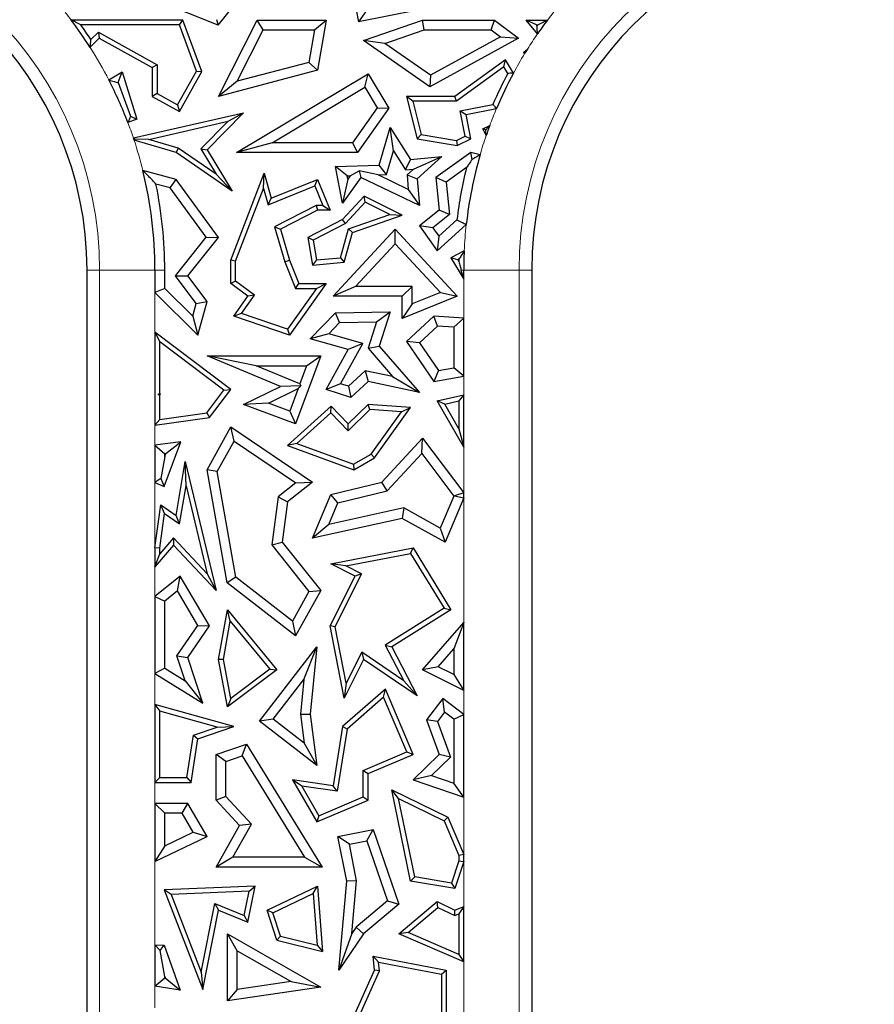
# Model space of a CAD drawing. Units: millimetres. Extents: x 0 to 420, y 0 to 297.
# Drawn here: x 108 to 113, y 106 to 112 of the extents above; entities that cross this region are included whole.
import ezdxf

# ---------------------------------------------------------------- set-up
doc = ezdxf.new("R2010")
doc.units = ezdxf.units.MM

msp = doc.modelspace()

# ---------------------------------------------------------------- linework, layer by layer
at = {"color": 7, "linetype": 'Continuous', "lineweight": 25}
for p, q in [((109.5867, 112.6296), (109.6576, 112.2507)), ((108.816, 112.2309), (108.4531, 112.3758)), ((108.816, 112.2309), (108.9233, 112.3655)), ((110.1836, 112.3551), (109.6576, 112.2507)), ((109.7045, 112.32), (109.6576, 112.2507)), ((108.6039, 112.2621), (107.9346, 112.2621)), ((108.5834, 112.2327), (107.9927, 112.2327)), ((108.5834, 112.2327), (108.6039, 112.2621)), ((108.6857, 111.9558), (108.5834, 112.2327)), ((108.718, 111.9533), (108.6039, 112.2621)), ((108.8066, 112.2663), (108.816, 112.2309)), ((108.8177, 111.8042), (109.0498, 112.2621)), ((109.0859, 112.2033), (109.0498, 112.2621)), ((109.0498, 112.2621), (109.4628, 112.2621)), ((109.3931, 112.2033), (109.4628, 112.2621)), ((109.4628, 112.2621), (109.4114, 111.9612)), ((109.6879, 112.1394), (110.0419, 112.2621)), ((110.0518, 112.2033), (110.0419, 112.2621)), ((110.0419, 112.2621), (110.4732, 112.2621)), ((110.4536, 112.2033), (110.4732, 112.2621)), ((110.4732, 112.2621), (110.6176, 112.1538)), ((110.7244, 112.2327), (110.6628, 112.2621)), ((110.7304, 112.1785), (110.6628, 112.2621)), ((110.6628, 112.2621), (110.7908, 112.2621)), ((110.7288, 112.2273), (110.7244, 112.2327)), ((110.7244, 112.2327), (110.7327, 112.2327)), ((108.0481, 112.0984), (108.1027, 112.1538)), ((108.0529, 112.1451), (108.0975, 112.1903)), ((108.0975, 112.1903), (108.1027, 112.1538)), ((108.0975, 112.1903), (108.4496, 111.9939)), ((108.1027, 112.1538), (108.4202, 111.9767)), ((108.9294, 111.8945), (109.0859, 112.2033)), ((109.0859, 112.2033), (109.3931, 112.2033)), ((109.3931, 112.2033), (109.3598, 112.0084)), ((109.8161, 112.1216), (110.0518, 112.2033)), ((110.0518, 112.2033), (110.4536, 112.2033)), ((110.6176, 112.1538), (110.0854, 111.8624)), ((110.5093, 112.1615), (110.0891, 111.9314)), ((110.4536, 112.2033), (110.5093, 112.1615)), ((110.5093, 112.1615), (110.6176, 112.1538)), ((109.8161, 112.1216), (109.6879, 112.1394)), ((110.0854, 111.8624), (109.6879, 112.1394)), ((110.0891, 111.9314), (109.8161, 112.1216)), ((110.6482, 112.0695), (110.6708, 112.0882)), ((110.6534, 112.0683), (110.6482, 112.0695)), ((110.6529, 112.0592), (110.6482, 112.0695)), ((108.4496, 111.9939), (108.4202, 111.9767)), ((108.4202, 111.9767), (108.4202, 111.8042)), ((108.4496, 111.9939), (108.4496, 111.8214)), ((109.3598, 112.0084), (108.9294, 111.8945)), ((109.3598, 112.0084), (109.4114, 111.9612)), ((110.5381, 112.0236), (110.2355, 111.8042)), ((110.5293, 111.9809), (110.245, 111.7748)), ((110.5293, 111.9809), (110.5381, 112.0236)), ((110.5525, 111.9422), (110.5293, 111.9809)), ((110.5862, 111.943), (110.5381, 112.0236)), ((108.1605, 111.9025), (108.2403, 111.9507)), ((108.2158, 111.8866), (108.2403, 111.9507)), ((108.2403, 111.9507), (108.3271, 111.6675)), ((108.5725, 111.7529), (108.6857, 111.9558)), ((108.5839, 111.7129), (108.718, 111.9533)), ((108.6857, 111.9558), (108.718, 111.9533)), ((109.4114, 111.9612), (108.8177, 111.8042)), ((108.9265, 111.4672), (109.7154, 111.9397)), ((109.6951, 111.8591), (109.7154, 111.9397)), ((109.7154, 111.9397), (109.8391, 111.7331)), ((110.0891, 111.9314), (110.0854, 111.8624)), ((108.2158, 111.8866), (108.291, 111.6854)), ((108.9294, 111.8945), (108.8177, 111.8042)), ((109.139, 111.526), (109.6951, 111.8591)), ((109.6951, 111.8591), (109.769, 111.7358)), ((108.4496, 111.8214), (108.4202, 111.8042)), ((108.4202, 111.8042), (108.5839, 111.7129)), ((108.4496, 111.8214), (108.5725, 111.7529)), ((109.9826, 111.7748), (109.9449, 111.8042)), ((109.9449, 111.8042), (110.0095, 111.5493)), ((110.2355, 111.8042), (109.9449, 111.8042)), ((110.245, 111.7748), (110.2355, 111.8042)), ((108.5725, 111.7529), (108.5839, 111.7129)), ((109.9826, 111.7748), (110.0333, 111.5751)), ((110.245, 111.7748), (109.9826, 111.7748)), ((110.2677, 111.7182), (110.4635, 111.7564)), ((108.291, 111.6854), (108.3271, 111.6675)), ((108.3074, 111.5547), (108.968, 111.7065)), ((108.968, 111.7065), (108.7489, 111.4846)), ((108.8761, 111.6552), (108.968, 111.7065)), ((109.769, 111.7358), (109.6206, 111.526)), ((109.8391, 111.7331), (109.651, 111.4672)), ((109.769, 111.7358), (109.8391, 111.7331)), ((110.2974, 111.5659), (110.2677, 111.7182)), ((110.2677, 111.7182), (110.3022, 111.695)), ((110.3022, 111.695), (110.4845, 111.7306)), ((110.3306, 111.5493), (110.3022, 111.695)), ((108.3271, 111.6675), (108.274, 111.6479)), ((108.3998, 111.5458), (108.8761, 111.6552)), ((108.8761, 111.6552), (108.7119, 111.489)), ((110.4031, 111.6101), (110.4446, 111.6301)), ((109.7805, 111.3926), (109.8472, 111.618)), ((109.867, 111.4778), (109.8472, 111.618)), ((109.8472, 111.618), (109.97, 111.4256)), ((110.0333, 111.5751), (110.0095, 111.5493)), ((110.0333, 111.5751), (110.2448, 111.5404)), ((110.2448, 111.5404), (110.2974, 111.5659)), ((110.2974, 111.5659), (110.3306, 111.5493)), ((110.4209, 111.6039), (110.4031, 111.6101)), ((110.4229, 111.5692), (110.4031, 111.6101)), ((108.5632, 111.4672), (108.312, 111.541)), ((108.3998, 111.5458), (108.319, 111.5482)), ((108.576, 111.4941), (108.3998, 111.5458)), ((109.139, 111.526), (108.9265, 111.4672)), ((109.6206, 111.526), (109.139, 111.526)), ((109.6206, 111.526), (109.651, 111.4672)), ((110.0095, 111.5493), (110.2492, 111.5099)), ((110.2448, 111.5404), (110.2492, 111.5099)), ((110.2492, 111.5099), (110.3306, 111.5493)), ((108.576, 111.4941), (108.5632, 111.4672)), ((108.899, 111.2357), (108.5632, 111.4672)), ((108.8034, 111.3373), (108.576, 111.4941)), ((108.7119, 111.489), (108.8034, 111.3373)), ((108.7119, 111.489), (108.7489, 111.4846)), ((108.7489, 111.4846), (108.899, 111.2357)), ((109.651, 111.4672), (108.9265, 111.4672)), ((109.8248, 111.3352), (109.867, 111.4778)), ((109.867, 111.4778), (109.9399, 111.3636)), ((109.97, 111.4256), (110.1572, 111.4443)), ((109.9868, 111.3682), (110.1572, 111.4443)), ((110.1572, 111.4443), (110.0095, 111.3093)), ((110.3306, 111.4672), (110.1214, 111.3179)), ((110.3385, 111.4255), (110.3306, 111.4672)), ((110.3863, 111.4533), (110.3306, 111.4672)), ((109.5188, 111.384), (109.7805, 111.3926)), ((109.5897, 111.3275), (109.5188, 111.384)), ((109.5619, 111.1628), (109.5188, 111.384)), ((109.8248, 111.3352), (109.7805, 111.3926)), ((109.9399, 111.3636), (109.97, 111.4256)), ((108.5632, 111.3065), (108.3639, 111.3606)), ((108.8034, 111.3373), (108.899, 111.2357)), ((108.891, 110.821), (109.0912, 111.3431)), ((109.0873, 111.251), (109.0912, 111.3431)), ((109.0912, 111.3431), (109.1346, 111.1934)), ((109.5897, 111.3275), (109.6074, 111.3281)), ((109.5934, 111.3084), (109.5897, 111.3275)), ((109.6074, 111.3281), (109.5934, 111.3084)), ((109.6074, 111.3281), (109.6621, 111.3575)), ((109.7751, 111.3336), (109.6621, 111.3575)), ((109.6621, 111.3575), (109.6723, 111.3179)), ((109.7751, 111.3336), (109.8248, 111.3352)), ((109.9555, 111.2466), (109.7751, 111.3336)), ((109.9399, 111.3636), (109.9868, 111.3682)), ((109.9868, 111.3682), (109.9487, 111.3334)), ((109.9487, 111.3334), (110.0095, 111.3093)), ((109.9487, 111.3334), (109.9555, 111.2466)), ((110.3049, 111.3767), (110.1833, 111.2899)), ((108.5279, 111.2552), (108.4428, 111.2783)), ((108.5279, 111.2552), (108.5632, 111.3065)), ((108.8177, 110.9571), (108.5632, 111.3065)), ((109.1155, 111.1538), (109.3953, 111.2682)), ((109.1346, 111.1934), (109.4114, 111.3065)), ((109.3953, 111.2682), (109.4114, 111.3065)), ((109.3953, 111.2682), (109.4433, 111.1507)), ((109.4114, 111.3065), (109.487, 111.1213)), ((109.6723, 111.3179), (109.5619, 111.1628)), ((109.5934, 111.3084), (109.5619, 111.1628)), ((110.0222, 111.1492), (109.6723, 111.3179)), ((110.0095, 111.3093), (110.0222, 111.1492)), ((110.1833, 111.2899), (110.1214, 111.3179)), ((110.1214, 111.3179), (110.141, 111.1213)), ((110.1833, 111.2899), (110.2027, 111.0952)), ((108.7437, 110.9588), (108.5279, 111.2552)), ((108.9204, 110.8156), (109.0873, 111.251)), ((109.0873, 111.251), (109.1155, 111.1538)), ((109.6914, 111.2062), (109.5619, 111.0663)), ((109.698, 111.17), (109.6914, 111.2062)), ((109.9199, 111.0912), (109.6914, 111.2062)), ((109.9555, 111.2466), (110.0222, 111.1492)), ((109.1155, 111.1538), (109.1346, 111.1934)), ((109.4043, 111.1507), (109.1537, 111.0223)), ((109.4043, 111.1507), (109.4114, 111.1213)), ((109.4433, 111.1507), (109.4043, 111.1507)), ((109.4433, 111.1507), (109.487, 111.1213)), ((109.698, 111.17), (109.5801, 111.0426)), ((109.8447, 111.0962), (109.698, 111.17)), ((109.4114, 111.1213), (109.1887, 111.0072)), ((109.487, 111.1213), (109.4114, 111.1213)), ((109.5979, 111.0104), (109.8447, 111.0962)), ((109.6219, 110.9876), (109.9199, 111.0912)), ((109.8447, 111.0962), (109.9199, 111.0912)), ((110.141, 111.1213), (110.0222, 111.0271)), ((110.2027, 111.0952), (110.1025, 111.0158)), ((110.2027, 111.0952), (110.141, 111.1213)), ((109.5619, 111.0663), (109.3532, 110.9571)), ((109.5801, 111.0426), (109.3857, 110.9409)), ((109.5801, 111.0426), (109.5619, 111.0663)), ((110.1294, 110.8769), (110.3036, 111.0361)), ((110.1387, 110.9651), (110.2477, 111.0647)), ((109.1537, 111.0223), (109.2149, 110.8114)), ((109.1537, 111.0223), (109.1887, 111.0072)), ((109.1887, 111.0072), (109.2427, 110.821)), ((109.5054, 110.6053), (109.8775, 111.0072)), ((109.5486, 110.8366), (109.5979, 111.0104)), ((109.5713, 110.8091), (109.6219, 110.9876)), ((109.5979, 111.0104), (109.6219, 110.9876)), ((109.8774, 110.9207), (109.8775, 111.0072)), ((109.8775, 111.0072), (110.2492, 110.6053)), ((110.1025, 111.0158), (110.0222, 111.0271)), ((110.0222, 111.0271), (110.1294, 110.8769)), ((110.1025, 111.0158), (110.1387, 110.9651)), ((108.559, 110.7287), (108.7437, 110.9588)), ((108.6335, 110.7275), (108.8177, 110.9571)), ((108.7437, 110.9588), (108.8177, 110.9571)), ((109.3857, 110.9409), (109.3532, 110.9571)), ((109.3532, 110.9571), (109.3806, 110.7927)), ((109.3857, 110.9409), (109.4051, 110.8243)), ((109.6399, 110.6641), (109.8774, 110.9207)), ((109.8774, 110.9207), (110.1482, 110.6279)), ((110.1387, 110.9651), (110.1294, 110.8769)), ((110.2912, 110.8771), (110.212, 110.8358)), ((108.9204, 110.8156), (108.891, 110.821)), ((108.891, 110.6818), (108.891, 110.821)), ((108.9204, 110.6966), (108.9204, 110.8156)), ((109.2149, 110.8114), (109.2427, 110.821)), ((109.2149, 110.8114), (109.2787, 110.6524)), ((109.2427, 110.821), (109.2986, 110.6818)), ((109.4051, 110.8243), (109.3806, 110.7927)), ((109.3806, 110.7927), (109.5713, 110.8091)), ((109.4051, 110.8243), (109.5486, 110.8366)), ((109.5486, 110.8366), (109.5713, 110.8091)), ((110.2533, 110.8242), (110.212, 110.8358)), ((110.212, 110.8358), (110.2885, 110.7082)), ((110.26, 110.8277), (110.2533, 110.8242)), ((110.2533, 110.8242), (110.2596, 110.8135)), ((108.0293, 100.3484), (108.0293, 110.7621)), ((108.4369, 110.7621), (108.4369, 110.627)), ((108.4956, 110.6515), (108.4956, 110.7621)), ((110.2885, 110.7082), (110.2736, 110.7621)), ((110.2885, 110.7082), (110.2885, 110.7621)), ((110.696, 110.7621), (110.696, 99.9873)), ((108.6846, 110.562), (108.559, 110.7287)), ((108.559, 110.7287), (108.6335, 110.7275)), ((108.7489, 110.5743), (108.6335, 110.7275)), ((108.9204, 110.6966), (108.891, 110.6818)), ((108.9938, 110.6053), (108.891, 110.6818)), ((109.0344, 110.6117), (108.9204, 110.6966)), ((109.4628, 110.6818), (109.2427, 110.3729)), ((109.2787, 110.6524), (109.2986, 110.6818)), ((109.2986, 110.6818), (109.4628, 110.6818)), ((109.4058, 110.6524), (109.4628, 110.6818)), ((108.4956, 110.6515), (108.4369, 110.627)), ((108.4369, 110.627), (108.6942, 110.3729)), ((108.4956, 110.6515), (108.6639, 110.4854)), ((109.4058, 110.6524), (109.2314, 110.4077)), ((109.2787, 110.6524), (109.4058, 110.6524)), ((109.6399, 110.6641), (109.5054, 110.6053)), ((109.9787, 110.6641), (109.6399, 110.6641)), ((109.9787, 110.6641), (109.9199, 110.6053)), ((109.9787, 110.5594), (109.9787, 110.6641)), ((110.1482, 110.6279), (109.9787, 110.5594)), ((110.1482, 110.6279), (110.2492, 110.6053)), ((108.6639, 110.4854), (108.6846, 110.562)), ((108.6846, 110.562), (108.7489, 110.5743)), ((108.6942, 110.3729), (108.7489, 110.5743)), ((108.9088, 110.486), (108.9938, 110.6053)), ((108.9556, 110.5012), (109.0344, 110.6117)), ((109.0344, 110.6117), (108.9938, 110.6053)), ((109.9199, 110.6053), (109.5054, 110.6053)), ((109.9199, 110.4723), (109.9199, 110.6053)), ((110.2492, 110.6053), (109.9199, 110.4723)), ((109.9787, 110.5594), (109.9199, 110.4723)), ((108.9556, 110.5012), (108.9088, 110.486)), ((109.2314, 110.4077), (108.9556, 110.5012)), ((109.3682, 110.3496), (109.5188, 110.5054)), ((109.5188, 110.5054), (109.8469, 110.5129)), ((109.5443, 110.4472), (109.5188, 110.5054)), ((109.7656, 110.4523), (109.8469, 110.5129)), ((109.8469, 110.5129), (109.7805, 110.3068)), ((108.6639, 110.4854), (108.6942, 110.3729)), ((109.2427, 110.3729), (108.9088, 110.486)), ((109.4787, 110.3793), (109.5443, 110.4472)), ((109.5443, 110.4472), (109.7656, 110.4523)), ((109.7656, 110.4523), (109.7144, 110.2933)), ((110.1096, 110.486), (109.9449, 110.3337)), ((110.131, 110.4258), (110.1096, 110.486)), ((110.2885, 110.4747), (110.1096, 110.486)), ((110.2297, 110.4195), (110.2885, 110.4747)), ((110.2885, 110.127), (110.2885, 110.4747)), ((108.4369, 110.3909), (108.4662, 110.3318)), ((108.8913, 110.0469), (108.4369, 110.3909)), ((108.4369, 110.3909), (108.4369, 109.8315)), ((109.2314, 110.4077), (109.2427, 110.3729)), ((109.4787, 110.3793), (109.3682, 110.3496)), ((109.6827, 110.3214), (109.4787, 110.3793)), ((110.131, 110.4258), (110.0222, 110.3251)), ((110.2297, 110.4195), (110.131, 110.4258)), ((110.2297, 110.4195), (110.2297, 110.1762)), ((108.8503, 110.0412), (108.4662, 110.3318)), ((108.4662, 110.0222), (108.4662, 110.3318)), ((109.5953, 110.2852), (109.3682, 110.3496)), ((109.549, 110.0809), (109.6827, 110.3214)), ((109.6827, 110.3214), (109.5953, 110.2852)), ((110.0222, 110.3251), (109.9449, 110.3337)), ((109.9449, 110.3337), (110.1096, 110.0949)), ((110.0222, 110.3251), (110.1365, 110.1594)), ((109.4628, 110.0469), (109.5953, 110.2852)), ((109.7144, 110.2933), (109.7805, 110.3068)), ((109.7144, 110.2933), (109.8621, 110.1235)), ((109.7805, 110.3068), (110.0222, 110.0289)), ((109.044, 110.1883), (108.7489, 110.2471)), ((108.7489, 110.2471), (109.4309, 110.2471)), ((109.1887, 110.0647), (108.7489, 110.2471)), ((109.4309, 110.2471), (109.2802, 109.8406)), ((109.3464, 110.1883), (109.4309, 110.2471)), ((109.044, 110.1883), (109.3464, 110.1883)), ((109.3061, 110.0796), (109.044, 110.1883)), ((109.3464, 110.1883), (109.3061, 110.0796)), ((109.6979, 110.1587), (109.597, 110.0655)), ((109.8621, 110.1235), (109.6979, 110.1587)), ((109.6979, 110.1587), (109.7154, 110.0949)), ((110.1365, 110.1594), (110.1096, 110.0949)), ((110.1365, 110.1594), (110.2297, 110.1762)), ((110.2885, 110.127), (110.2297, 110.1762)), ((109.7154, 110.0949), (109.6117, 109.999)), ((110.0222, 110.0289), (109.7154, 110.0949)), ((109.8621, 110.1235), (110.0222, 110.0289)), ((110.1096, 110.0949), (110.2885, 110.127)), ((108.7482, 109.9052), (108.8503, 110.0412)), ((108.7644, 109.8778), (108.8913, 110.0469)), ((108.8503, 110.0412), (108.8913, 110.0469)), ((108.968, 109.9564), (109.1887, 110.0647)), ((109.1168, 109.9639), (109.2958, 110.0517)), ((109.3109, 110.0685), (109.1887, 110.0647)), ((109.2958, 110.0517), (109.2455, 109.9162)), ((109.2958, 110.0517), (109.3109, 110.0685)), ((109.3061, 110.0796), (109.3109, 110.0685)), ((109.549, 110.0809), (109.4628, 110.0469)), ((109.6117, 109.999), (109.4628, 110.0469)), ((109.597, 110.0655), (109.549, 110.0809)), ((109.597, 110.0655), (109.6117, 109.999)), ((108.4662, 110.0222), (108.453, 110.0156)), ((108.4688, 110.0203), (108.453, 110.0156)), ((108.453, 110.0156), (108.4662, 110.0133)), ((108.4662, 110.0222), (108.4688, 110.0203)), ((108.4688, 110.0203), (108.4662, 110.0133)), ((108.4662, 109.8653), (108.4662, 110.0133)), ((110.1294, 109.9787), (110.2885, 110.0138)), ((110.1747, 109.9586), (110.1294, 109.9787)), ((110.2885, 109.7005), (110.1294, 109.9787)), ((110.1747, 109.9586), (110.2591, 109.9772)), ((110.2885, 110.0138), (110.2591, 109.9772)), ((110.2591, 109.9772), (110.2591, 109.8111)), ((110.2885, 109.7005), (110.2885, 110.0138)), ((109.1168, 109.9639), (108.968, 109.9564)), ((109.2802, 109.8406), (108.968, 109.9564)), ((109.2455, 109.9162), (109.1168, 109.9639)), ((109.4927, 109.947), (109.231, 109.7106)), ((109.2455, 109.9162), (109.2802, 109.8406)), ((109.4913, 109.9061), (109.2869, 109.7214)), ((109.4913, 109.9061), (109.4927, 109.947)), ((109.5945, 109.7991), (109.4913, 109.9061)), ((109.5953, 109.8406), (109.4927, 109.947)), ((109.7263, 109.9261), (109.5945, 109.7991)), ((109.7154, 109.9564), (109.5953, 109.8406)), ((109.7263, 109.9261), (109.7154, 109.9564)), ((109.97, 109.9376), (109.7154, 109.9564)), ((109.9155, 109.9122), (109.7263, 109.9261)), ((109.7328, 109.6582), (109.9155, 109.9122)), ((109.7529, 109.6358), (109.97, 109.9376)), ((109.9155, 109.9122), (109.97, 109.9376)), ((110.2591, 109.8111), (110.1747, 109.9586)), ((108.4369, 109.8315), (108.7644, 109.8778)), ((108.4662, 109.8653), (108.4369, 109.8315)), ((108.4662, 109.8653), (108.7482, 109.9052)), ((108.7482, 109.9052), (108.7644, 109.8778)), ((108.7489, 109.5651), (108.8913, 109.8215)), ((108.9116, 109.7368), (108.8913, 109.8215)), ((108.8913, 109.8215), (109.3806, 109.4907)), ((109.5945, 109.7991), (109.5953, 109.8406)), ((110.2591, 109.8111), (110.2885, 109.7005)), ((108.591, 109.7315), (108.4369, 109.7128)), ((108.4917, 109.4634), (108.591, 109.7315)), ((108.5024, 109.6616), (108.591, 109.7315)), ((108.8104, 109.5548), (108.9116, 109.7368)), ((108.9116, 109.7368), (109.2814, 109.4868)), ((109.798, 109.4907), (110.0419, 109.754)), ((110.0372, 109.6625), (110.0419, 109.754)), ((110.0419, 109.754), (110.2885, 109.4259)), ((108.4369, 109.7128), (108.4369, 109.4892)), ((108.4369, 109.7128), (108.4956, 109.6608)), ((109.2869, 109.7214), (109.231, 109.7106)), ((109.231, 109.7106), (109.6293, 109.5651)), ((109.2869, 109.7214), (109.6265, 109.5974)), ((108.4956, 109.6433), (108.472, 109.5115)), ((108.4956, 109.6433), (108.5024, 109.6616)), ((108.5024, 109.6616), (108.4956, 109.6608)), ((108.4956, 109.6433), (108.4956, 109.6608)), ((108.5632, 109.291), (108.6187, 109.6139)), ((108.6235, 109.4679), (108.6187, 109.6139)), ((108.6187, 109.6139), (108.804, 108.8402)), ((109.6265, 109.5974), (109.7328, 109.6582)), ((109.6293, 109.5651), (109.7529, 109.6358)), ((109.7328, 109.6582), (109.7529, 109.6358)), ((109.8291, 109.4378), (110.0372, 109.6625)), ((110.0372, 109.6625), (110.2291, 109.4071)), ((108.8104, 109.5548), (108.7489, 109.5651)), ((108.8688, 108.8869), (108.7489, 109.5651)), ((108.9227, 108.9195), (108.8104, 109.5548)), ((109.6265, 109.5974), (109.6293, 109.5651)), ((108.472, 109.5115), (108.4369, 109.4892)), ((108.472, 109.5115), (108.4917, 109.4634)), ((108.4369, 109.4892), (108.4917, 109.4634)), ((108.5844, 109.2405), (108.6235, 109.4679)), ((108.6235, 109.4679), (108.7497, 108.9408)), ((109.2814, 109.4868), (109.1758, 109.4029)), ((109.3806, 109.4907), (109.231, 109.3717)), ((109.2814, 109.4868), (109.3806, 109.4907)), ((109.4905, 109.4154), (109.798, 109.4907)), ((109.5332, 109.3653), (109.8291, 109.4378)), ((109.8291, 109.4378), (109.798, 109.4907)), ((109.1758, 109.4029), (109.138, 109.114)), ((109.1758, 109.4029), (109.231, 109.3717)), ((109.3806, 109.1543), (109.4905, 109.4154)), ((109.5332, 109.3653), (109.4905, 109.4154)), ((110.2291, 109.4071), (110.1479, 109.2142)), ((110.2885, 109.3966), (110.1767, 109.1311)), ((110.2291, 109.4071), (110.2338, 109.4077)), ((110.2885, 109.4259), (110.2338, 109.4077)), ((110.2338, 109.4077), (110.2885, 109.3966)), ((110.2885, 109.3966), (110.2885, 109.4259)), ((108.4369, 109.0972), (108.4723, 109.3541)), ((108.4949, 109.3026), (108.4723, 109.3541)), ((108.4723, 109.3541), (108.5632, 109.291)), ((109.231, 109.3717), (109.1995, 109.1311)), ((109.4788, 109.2362), (109.5332, 109.3653)), ((109.929, 109.3354), (109.4788, 109.2362)), ((109.929, 109.3354), (109.9199, 109.2732)), ((110.1479, 109.2142), (109.929, 109.3354)), ((108.4662, 109.0952), (108.4949, 109.3026)), ((108.4949, 109.3026), (108.5844, 109.2405)), ((108.5844, 109.2405), (108.5632, 109.291)), ((109.9199, 109.2732), (109.3806, 109.1543)), ((110.1767, 109.1311), (109.9199, 109.2732)), ((109.4788, 109.2362), (109.3806, 109.1543)), ((110.1479, 109.2142), (110.1767, 109.1311)), ((108.5471, 109.1559), (108.4662, 109.0612)), ((108.5471, 109.1559), (108.5482, 109.1119)), ((108.7497, 108.9408), (108.5471, 109.1559)), ((108.5482, 109.1119), (108.4369, 108.9815)), ((108.4662, 109.0952), (108.4369, 109.0972)), ((108.4369, 109.0972), (108.4369, 108.9815)), ((108.4662, 109.0612), (108.4662, 109.0952)), ((108.804, 108.8402), (108.5482, 109.1119)), ((109.138, 109.114), (109.1995, 109.1311)), ((109.138, 109.114), (109.3604, 108.8344)), ((109.1995, 109.1311), (109.4309, 108.8402)), ((109.4905, 108.9998), (109.9844, 109.0958)), ((109.97, 109.063), (109.9844, 109.0958)), ((109.9844, 109.0958), (110.212, 108.7254)), ((108.4369, 108.9815), (108.4662, 109.0612)), ((109.581, 108.9875), (109.97, 109.063)), ((109.97, 109.063), (110.1718, 108.7349)), ((109.581, 108.9875), (109.4905, 108.9998)), ((109.6366, 108.9268), (109.4905, 108.9998)), ((109.6761, 108.9399), (109.581, 108.9875)), ((108.5871, 108.9268), (108.4369, 108.8054)), ((108.5712, 108.8383), (108.5871, 108.9268)), ((108.7644, 108.6276), (108.5871, 108.9268)), ((108.7497, 108.9408), (108.804, 108.8402)), ((108.9227, 108.9195), (108.8688, 108.8869)), ((109.262, 108.6573), (108.9227, 108.9195)), ((109.487, 108.6276), (109.6366, 108.9268)), ((109.5178, 108.6234), (109.6761, 108.9399)), ((109.6761, 108.9399), (109.6366, 108.9268)), ((109.2802, 108.569), (108.8688, 108.8869)), ((108.4369, 108.8054), (108.4956, 108.7773)), ((108.4369, 108.8054), (108.4369, 108.3424)), ((108.5712, 108.8383), (108.4956, 108.7773)), ((108.6946, 108.6301), (108.5712, 108.8383)), ((109.3604, 108.8344), (109.262, 108.6573)), ((109.4309, 108.8402), (109.2802, 108.569)), ((109.3604, 108.8344), (109.4309, 108.8402)), ((108.4956, 108.375), (108.4956, 108.7773)), ((108.8177, 108.4269), (108.871, 108.7254)), ((108.8887, 108.6575), (108.871, 108.7254)), ((108.871, 108.7254), (109.1674, 108.3645)), ((110.1718, 108.7349), (109.818, 108.5133)), ((110.212, 108.7254), (109.8566, 108.5028)), ((110.1718, 108.7349), (110.212, 108.7254)), ((108.5685, 108.4485), (108.6946, 108.6301)), ((108.6335, 108.439), (108.7644, 108.6276)), ((108.6946, 108.6301), (108.7644, 108.6276)), ((108.8476, 108.427), (108.8887, 108.6575)), ((108.8887, 108.6575), (109.1252, 108.3695)), ((109.262, 108.6573), (109.2802, 108.569)), ((109.5178, 108.6234), (109.487, 108.6276)), ((109.5713, 108.1938), (109.487, 108.6276)), ((109.5837, 108.2842), (109.5178, 108.6234)), ((110.0419, 108.3645), (110.2885, 108.6485)), ((110.2885, 108.6485), (110.2297, 108.4911)), ((110.2885, 108.2411), (110.2885, 108.6485)), ((109.0627, 108.0573), (109.4072, 108.5028)), ((109.3291, 108.3058), (109.4072, 108.5028)), ((109.4072, 108.5028), (109.3682, 108.0988)), ((109.818, 108.5133), (109.9298, 108.2981)), ((109.818, 108.5133), (109.8566, 108.5028)), ((109.8566, 108.5028), (110.0095, 108.2085)), ((110.1359, 108.3831), (110.2297, 108.4911)), ((110.2297, 108.4911), (110.2297, 108.3362)), ((108.6174, 108.2992), (108.5685, 108.4485)), ((108.5685, 108.4485), (108.6335, 108.439)), ((108.7235, 108.1638), (108.6335, 108.439)), ((109.6766, 108.47), (109.5837, 108.2842)), ((109.6766, 108.47), (109.6879, 108.4269)), ((109.9298, 108.2981), (109.6766, 108.47)), ((108.4956, 108.375), (108.4369, 108.3424)), ((108.4956, 108.375), (108.6174, 108.2992)), ((108.8476, 108.427), (108.8177, 108.4269)), ((108.871, 108.1417), (108.8177, 108.4269)), ((108.8912, 108.1936), (108.8476, 108.427)), ((109.6879, 108.4269), (109.5713, 108.1938)), ((110.0095, 108.2085), (109.6879, 108.4269)), ((110.1359, 108.3831), (110.0419, 108.3645)), ((110.2297, 108.3362), (110.1359, 108.3831)), ((108.4369, 108.3424), (108.7235, 108.1638)), ((109.1674, 108.3645), (108.871, 108.1417)), ((109.1252, 108.3695), (108.8912, 108.1936)), ((109.1252, 108.3695), (109.1674, 108.3645)), ((110.2885, 108.2411), (110.0419, 108.3645)), ((110.2297, 108.3362), (110.2885, 108.2411)), ((108.6174, 108.2992), (108.7235, 108.1638)), ((109.1451, 108.0679), (109.3291, 108.3058)), ((109.3291, 108.3058), (109.3091, 108.0979)), ((109.5837, 108.2842), (109.5713, 108.1938)), ((109.9298, 108.2981), (110.0095, 108.2085)), ((108.8912, 108.1936), (108.871, 108.1417)), ((109.8195, 108.2487), (109.5613, 108.0243)), ((109.8082, 108.1999), (109.5886, 108.0092)), ((109.8082, 108.1999), (109.8195, 108.2487)), ((109.9471, 107.8722), (109.8082, 108.1999)), ((109.9857, 107.8566), (109.8195, 108.2487)), ((108.4369, 108.1557), (108.4662, 108.117)), ((108.9088, 108.0243), (108.4369, 108.1557)), ((108.4369, 108.1557), (108.4369, 107.689)), ((110.1623, 108.1932), (110.0653, 108.0654)), ((110.1736, 108.1108), (110.1623, 108.1932)), ((110.2885, 108.0974), (110.1623, 108.1932)), ((108.8098, 108.0214), (108.4662, 108.117)), ((108.4662, 107.7184), (108.4662, 108.117)), ((109.3091, 108.0979), (109.3682, 108.0988)), ((109.3091, 108.0979), (109.3311, 107.9241)), ((109.3682, 108.0988), (109.4072, 107.7909)), ((110.1736, 108.1108), (110.1315, 108.0553)), ((110.2297, 108.0682), (110.1736, 108.1108)), ((110.2297, 108.0682), (110.2885, 108.0974)), ((110.2885, 107.6017), (110.2885, 108.0974)), ((108.6679, 107.9725), (108.8098, 108.0214)), ((108.6942, 107.9505), (108.9088, 108.0243)), ((108.8098, 108.0214), (108.9088, 108.0243)), ((109.1451, 108.0679), (109.0627, 108.0573)), ((109.4072, 107.7909), (109.0627, 108.0573)), ((109.3311, 107.9241), (109.1451, 108.0679)), ((109.5613, 108.0243), (109.5054, 107.6694)), ((109.5886, 108.0092), (109.5613, 108.0243)), ((110.1315, 108.0553), (110.0653, 108.0654)), ((110.0653, 108.0654), (110.141, 107.8566)), ((110.1315, 108.0553), (110.2092, 107.8409)), ((110.2297, 108.0682), (110.2297, 107.684)), ((108.628, 107.7184), (108.6679, 107.9725)), ((108.6679, 107.9725), (108.6942, 107.9505)), ((109.5886, 108.0092), (109.5299, 107.636)), ((108.6532, 107.689), (108.6942, 107.9505)), ((108.804, 107.8566), (108.9856, 107.9188)), ((108.9603, 107.848), (108.9856, 107.9188)), ((108.9856, 107.9188), (109.4398, 107.182)), ((109.3311, 107.9241), (109.4072, 107.7909)), ((108.8627, 107.8146), (108.804, 107.8566)), ((108.804, 107.5828), (108.804, 107.8566)), ((108.8627, 107.8146), (108.9603, 107.848)), ((108.9603, 107.848), (109.3345, 107.2408)), ((109.686, 107.7615), (109.9471, 107.8722)), ((109.7154, 107.7421), (109.9857, 107.8566)), ((109.9471, 107.8722), (109.9857, 107.8566)), ((110.141, 107.8566), (109.9857, 107.7055)), ((110.2092, 107.8409), (110.0952, 107.7301)), ((110.2092, 107.8409), (110.141, 107.8566)), ((108.8627, 107.6058), (108.8627, 107.8146)), ((109.686, 107.6027), (109.686, 107.7615)), ((109.686, 107.7615), (109.7154, 107.7421)), ((109.7154, 107.5833), (109.7154, 107.7421)), ((110.0952, 107.7301), (109.9857, 107.7055)), ((110.0952, 107.7301), (110.2297, 107.684)), ((108.4662, 107.7184), (108.4369, 107.689)), ((108.4369, 107.689), (108.6532, 107.689)), ((108.4662, 107.7184), (108.628, 107.7184)), ((108.628, 107.7184), (108.6532, 107.689)), ((109.3178, 107.6675), (109.2622, 107.7055)), ((109.5054, 107.6694), (109.2622, 107.7055)), ((109.2622, 107.7055), (109.4072, 107.4527)), ((109.5299, 107.636), (109.3178, 107.6675)), ((109.3178, 107.6675), (109.4197, 107.4899)), ((109.5299, 107.636), (109.5054, 107.6694)), ((109.9857, 107.7055), (110.2885, 107.6017)), ((110.2885, 107.6017), (110.2297, 107.684)), ((108.8627, 107.6058), (108.804, 107.5828)), ((109.0164, 107.439), (108.8627, 107.6058)), ((109.8975, 107.5927), (109.8566, 107.6453)), ((109.97, 107.0966), (109.8566, 107.6453)), ((109.8566, 107.6453), (110.1934, 107.4813)), ((108.4369, 107.5638), (108.4369, 107.2143)), ((108.4369, 107.5638), (108.4956, 107.505)), ((108.6335, 107.5638), (108.4369, 107.5638)), ((108.5997, 107.505), (108.6335, 107.5638)), ((108.7489, 107.3652), (108.6335, 107.5638)), ((108.9442, 107.4307), (108.804, 107.5828)), ((109.4072, 107.4527), (109.7154, 107.5833)), ((109.4197, 107.4899), (109.686, 107.6027)), ((109.686, 107.6027), (109.7154, 107.5833)), ((109.9947, 107.1222), (109.8975, 107.5927)), ((109.8975, 107.5927), (110.1707, 107.4597)), ((108.4956, 107.308), (108.4956, 107.505)), ((108.5997, 107.505), (108.4956, 107.505)), ((108.6662, 107.3905), (108.5997, 107.505)), ((109.4197, 107.4899), (109.4072, 107.4527)), ((108.804, 107.182), (108.9442, 107.4307)), ((108.9046, 107.2408), (109.0164, 107.439)), ((109.0164, 107.439), (108.9442, 107.4307)), ((110.1707, 107.4597), (110.1934, 107.4813)), ((110.1707, 107.4597), (110.2591, 107.251)), ((110.1934, 107.4813), (110.2885, 107.257)), ((108.4956, 107.308), (108.6662, 107.3905)), ((108.6662, 107.3905), (108.7489, 107.3652)), ((109.5338, 107.3652), (109.7454, 107.4069)), ((109.7065, 107.3393), (109.7454, 107.4069)), ((109.7454, 107.4069), (109.8995, 106.9591)), ((108.4369, 107.2143), (108.7489, 107.3652)), ((108.4956, 107.308), (108.4369, 107.2143)), ((109.6028, 107.3189), (109.5338, 107.3652)), ((109.5867, 107.0966), (109.5338, 107.3652)), ((109.6028, 107.3189), (109.7065, 107.3393)), ((109.646, 107.0997), (109.6028, 107.3189)), ((109.7065, 107.3393), (109.8308, 106.9781)), ((110.2885, 107.257), (110.2591, 107.251)), ((110.2591, 107.251), (110.2591, 107.2188)), ((110.2885, 107.2141), (110.2885, 107.257)), ((108.9046, 107.2408), (108.804, 107.182)), ((109.3345, 107.2408), (108.9046, 107.2408)), ((109.3345, 107.2408), (109.4398, 107.182)), ((110.2591, 107.2188), (110.2154, 107.0853)), ((110.2885, 107.2141), (110.2355, 107.0522)), ((110.2591, 107.2188), (110.2885, 107.2141)), ((109.4398, 107.182), (108.804, 107.182)), ((109.5398, 106.564), (109.5867, 107.0966)), ((109.646, 107.0997), (109.5867, 107.0966)), ((109.618, 106.7826), (109.646, 107.0997)), ((109.9947, 107.1222), (109.97, 107.0966)), ((110.2355, 107.0522), (109.97, 107.0966)), ((110.2154, 107.0853), (109.9947, 107.1222)), ((110.2154, 107.0853), (110.2355, 107.0522)), ((109.0368, 107.0679), (108.4917, 107.0451)), ((108.5339, 107.0175), (108.4917, 107.0451)), ((108.4917, 107.0451), (108.7235, 106.4471)), ((109.0007, 107.037), (108.5339, 107.0175)), ((108.5339, 107.0175), (108.7144, 106.552)), ((108.9719, 106.8912), (109.0007, 107.037)), ((108.9938, 106.8506), (109.0368, 107.0679)), ((109.0007, 107.037), (109.0368, 107.0679)), ((109.1087, 106.9225), (109.4114, 107.0679)), ((109.1446, 106.9071), (109.3853, 107.0228)), ((109.3853, 107.0228), (109.4114, 107.0679)), ((109.3853, 107.0228), (109.4088, 106.7137)), ((109.4114, 107.0679), (109.4412, 106.6754)), ((108.7144, 106.552), (108.7958, 106.9632)), ((108.7958, 106.9632), (108.8177, 106.9225)), ((108.7958, 106.9632), (108.9719, 106.8912)), ((109.8308, 106.9781), (109.6438, 106.8204)), ((109.8995, 106.9591), (109.6879, 106.7806)), ((109.8308, 106.9781), (109.8995, 106.9591)), ((109.8995, 106.7806), (110.1294, 106.9741)), ((110.1337, 106.9393), (110.1294, 106.9741)), ((110.1294, 106.9741), (110.2355, 106.9225)), ((108.7235, 106.4471), (108.8177, 106.9225)), ((108.8177, 106.9225), (108.9938, 106.8506)), ((109.1446, 106.9071), (109.1087, 106.9225)), ((109.1674, 106.7434), (109.1087, 106.9225)), ((109.1903, 106.768), (109.1446, 106.9071)), ((109.9547, 106.7887), (110.1337, 106.9393)), ((110.1337, 106.9393), (110.2346, 106.8902)), ((110.2346, 106.8902), (110.2355, 106.9225)), ((110.2346, 106.8902), (110.2591, 106.9006)), ((110.2355, 106.9225), (110.2885, 106.9449)), ((110.2885, 106.9449), (110.2591, 106.9006)), ((110.2591, 106.9006), (110.2591, 106.6573)), ((110.2885, 106.6126), (110.2885, 106.9449)), ((108.9719, 106.8912), (108.9938, 106.8506)), ((108.9298, 106.6793), (108.871, 106.7806)), ((108.871, 106.7806), (109.4309, 106.4605)), ((108.871, 106.3797), (108.871, 106.7806)), ((109.618, 106.7826), (109.5398, 106.564)), ((109.6879, 106.7806), (109.5398, 106.564)), ((109.6438, 106.8204), (109.618, 106.7826)), ((109.6438, 106.8204), (109.6879, 106.7806)), ((109.9547, 106.7887), (109.8995, 106.7806)), ((110.2885, 106.6126), (109.8995, 106.7806)), ((110.2591, 106.6573), (109.9547, 106.7887)), ((109.1903, 106.768), (109.1674, 106.7434)), ((109.1674, 106.7434), (109.4412, 106.6754)), ((109.1903, 106.768), (109.4088, 106.7137)), ((108.4369, 106.7148), (108.4369, 106.4676)), ((108.4688, 106.6815), (108.4369, 106.7148)), ((108.4369, 106.7148), (108.4917, 106.7124)), ((108.4688, 106.6815), (108.4917, 106.7124)), ((108.4956, 106.5247), (108.4688, 106.6815)), ((108.4917, 106.7124), (108.5871, 106.4423)), ((108.9298, 106.6793), (109.2534, 106.4943)), ((108.9298, 106.4475), (108.9298, 106.6793)), ((109.4088, 106.7137), (109.4412, 106.6754)), ((109.7782, 106.611), (109.7454, 106.6471)), ((109.7454, 106.6471), (110.1836, 106.564)), ((109.7529, 106.564), (109.7454, 106.6471)), ((109.7829, 106.559), (109.7782, 106.611)), ((109.7782, 106.611), (110.1542, 106.5397)), ((110.2591, 106.6573), (110.2885, 106.6126)), ((108.7144, 106.552), (108.7235, 106.4471)), ((109.5338, 106.0729), (109.7529, 106.564)), ((109.5737, 106.0901), (109.7829, 106.559)), ((109.7829, 106.559), (109.7529, 106.564)), ((110.1542, 106.5397), (110.1836, 106.564)), ((110.1836, 106.564), (110.1836, 105.8462)), ((108.4369, 106.4676), (108.4956, 106.5173)), ((108.4956, 106.5247), (108.4984, 106.5169)), ((108.4956, 106.5173), (108.4956, 106.5247)), ((108.4984, 106.5169), (108.4956, 106.5173)), ((108.4984, 106.5169), (108.5871, 106.4423)), ((109.2534, 106.4943), (108.9298, 106.4475)), ((109.2534, 106.4943), (109.4309, 106.4605)), ((110.1542, 106.5397), (110.1542, 105.8876)), ((108.5871, 106.4423), (108.4369, 106.4676)), ((109.4309, 106.4605), (108.871, 106.3797)), ((108.9298, 106.4475), (108.871, 106.3797))]:
    msp.add_line(p, q, dxfattribs=at)
at = {"color": 8, "linetype": 'Continuous', "lineweight": 18}
for p, q in [((108.1048, 110.7621), (108.0293, 110.7621)), ((108.4369, 110.7621), (108.1048, 110.7621)), ((108.1048, 100.3484), (108.1048, 110.7621)), ((108.4956, 110.7621), (108.4369, 110.7621)), ((110.2736, 110.7621), (110.2885, 110.7621)), ((110.2885, 110.7621), (110.6206, 110.7621)), ((110.6206, 110.7621), (110.6206, 99.9873)), ((110.6206, 110.7621), (110.696, 110.7621)), ((110.2885, 110.4747), (110.2885, 110.7082)), ((108.4369, 110.627), (108.4369, 110.3909)), ((110.2885, 110.0138), (110.2885, 110.127)), ((108.4369, 109.8315), (108.4369, 109.7128)), ((110.2885, 109.4259), (110.2885, 109.7005)), ((108.4369, 109.4892), (108.4369, 109.0972)), ((110.2885, 108.6485), (110.2885, 109.3966)), ((108.4369, 108.9815), (108.4369, 108.8054)), ((108.4369, 108.3424), (108.4369, 108.1557)), ((110.2885, 108.0974), (110.2885, 108.2411)), ((108.4369, 107.689), (108.4369, 107.5638)), ((110.2885, 107.257), (110.2885, 107.6017)), ((108.4369, 107.2143), (108.4369, 106.7148)), ((110.2885, 106.9449), (110.2885, 107.2141)), ((110.2885, 105.4788), (110.2885, 106.6126)), ((108.4369, 106.4676), (108.4369, 106.3372))]:
    msp.add_line(p, q, dxfattribs=at)
at = {"color": 7, "linetype": 'Continuous', "lineweight": 25, "flags": 128}
msp.add_lwpolyline([(108.319, 111.5482), (108.315, 111.5442), (108.312, 111.541)], dxfattribs=at)
at = {"color": 8, "linetype": 'Continuous', "lineweight": 18}
for centre, radius, start, end in [((105.946, 110.7621), 2.1588, 0, 180), ((112.7793, 110.7621), 2.1588, 0, 180), ((112.7793, 110.7621), 2.4908, 130.84232, 142.97247), ((105.946, 110.7621), 2.4908, 37.02753, 38.36148), ((112.7793, 110.7621), 2.4908, 145.34485, 147.83291), ((105.946, 110.7621), 2.4908, 27.24752, 32.44502), ((112.7793, 110.7621), 2.4908, 148.61725, 151.70077), ((112.7793, 110.7621), 2.4908, 157.11997, 159.6052), ((105.946, 110.7621), 2.4908, 18.55435, 20.83065), ((112.7793, 110.7621), 2.4908, 161.09391, 163.88999), ((105.946, 110.7621), 2.4908, 13.90254, 18.22107), ((112.7793, 110.7621), 2.4908, 173.68394, 177.35302)]:
    msp.add_arc(centre, radius, start, end, dxfattribs=at)
at = {"color": 7, "linetype": 'Continuous', "lineweight": 25}
for centre, radius, start, end in [((105.946, 110.7621), 2.0833, 0, 180), ((112.7793, 110.7621), 2.0833, 0, 180), ((105.946, 110.7621), 2.4908, 32.44502, 37.02753), ((105.946, 110.7621), 2.5202, 33.28242, 35.69821), ((112.7793, 110.7621), 2.5202, 144.30179, 144.45378), ((112.7793, 110.7621), 2.4908, 142.97247, 145.34485), ((112.7793, 110.7621), 2.4908, 147.83291, 148.61725), ((112.7793, 110.7621), 2.5202, 152.08034, 156.7634), ((112.7793, 110.7621), 2.4908, 151.70077, 157.11997), ((105.946, 110.7621), 2.4908, 20.83065, 27.24752), ((112.7793, 110.7621), 2.4908, 159.6052, 161.09391), ((105.946, 110.7621), 2.4908, 18.22107, 18.55435), ((112.7793, 110.7621), 2.4908, 163.88999, 173.68394), ((105.946, 110.7621), 2.4908, 0, 13.90254), ((112.7793, 110.7621), 2.5496, 166.05246, 173.18409), ((105.946, 110.7621), 2.5496, 0, 11.67952), ((112.7793, 110.7621), 2.4908, 177.35302, 180), ((112.7793, 110.7621), 2.5202, 178.50969, 178.83126)]:
    msp.add_arc(centre, radius, start, end, dxfattribs=at)
for points, knots in [([(107.9927, 112.2327), (107.9819, 112.2382), (107.9628, 112.248), (107.9432, 112.2578), (107.9346, 112.2621)], [0, 0, 0, 0, 0.56, 1, 1, 1, 1]), ([(110.7304, 112.1785), (110.7301, 112.1876), (110.7295, 112.2039), (110.729, 112.2201), (110.7288, 112.2273)], [0, 0, 0, 0, 0.56, 1, 1, 1, 1]), ([(110.7327, 112.2327), (110.7434, 112.2382), (110.7626, 112.248), (110.7822, 112.2578), (110.7908, 112.2621)], [0, 0, 0, 0, 0.56, 1, 1, 1, 1]), ([(108.0481, 112.0984), (108.049, 112.1072), (108.0506, 112.1228), (108.0522, 112.1383), (108.0529, 112.1451)], [0, 0, 0, 0, 0.56, 1, 1, 1, 1]), ([(110.6529, 112.0592), (110.653, 112.0609), (110.6532, 112.064), (110.6534, 112.067), (110.6534, 112.0683)], [0, 0, 0, 0, 0.56, 1, 1, 1, 1]), ([(110.6534, 112.0683), (110.6567, 112.072), (110.6624, 112.0786), (110.6683, 112.0853), (110.6708, 112.0882)], [0, 0, 0, 0, 0.56, 1, 1, 1, 1]), ([(110.5862, 111.943), (110.5799, 111.9428), (110.5686, 111.9426), (110.5574, 111.9423), (110.5525, 111.9422)], [0, 0, 0, 0, 0.56, 1, 1, 1, 1]), ([(108.1605, 111.9025), (108.1708, 111.8996), (108.1893, 111.8943), (108.2077, 111.889), (108.2158, 111.8866)], [0, 0, 0, 0, 0.56, 1, 1, 1, 1]), ([(110.4635, 111.7564), (110.4674, 111.7516), (110.4744, 111.743), (110.4814, 111.7344), (110.4845, 111.7306)], [0, 0, 0, 0, 0.56, 1, 1, 1, 1]), ([(108.291, 111.6854), (108.2878, 111.6784), (108.2822, 111.6659), (108.2765, 111.6534), (108.274, 111.6479)], [0, 0, 0, 0, 0.56, 1, 1, 1, 1]), ([(110.4209, 111.6039), (110.4253, 111.6088), (110.4332, 111.6175), (110.4411, 111.6263), (110.4446, 111.6301)], [0, 0, 0, 0, 0.56, 1, 1, 1, 1]), ([(110.4229, 111.5692), (110.4225, 111.5757), (110.4218, 111.5873), (110.4212, 111.5988), (110.4209, 111.6039)], [0, 0, 0, 0, 0.56, 1, 1, 1, 1]), ([(108.3074, 111.5547), (108.3096, 111.5535), (108.3134, 111.5513), (108.3173, 111.5492), (108.319, 111.5482)], [0, 0, 0, 0, 0.56, 1, 1, 1, 1]), ([(110.3863, 111.4533), (110.3774, 111.4481), (110.3614, 111.4389), (110.3455, 111.4296), (110.3385, 111.4255)], [0, 0, 0, 0, 0.56, 1, 1, 1, 1]), ([(110.3385, 111.4255), (110.3322, 111.4164), (110.3208, 111.4), (110.3097, 111.3838), (110.3049, 111.3767)], [0, 0, 0, 0, 0.5599999, 1, 1, 1, 1]), ([(108.4428, 111.2783), (108.4284, 111.2936), (108.4025, 111.3209), (108.3757, 111.3485), (108.3639, 111.3606)], [0, 0, 0, 0, 0.559999, 1, 1, 1, 1]), ([(110.2477, 111.0647), (110.2582, 111.0594), (110.2768, 111.0498), (110.2954, 111.0403), (110.3036, 111.0361)], [0, 0, 0, 0, 0.56, 1, 1, 1, 1]), ([(110.2912, 110.8771), (110.2853, 110.8679), (110.2748, 110.8513), (110.2645, 110.8349), (110.26, 110.8277)], [0, 0, 0, 0, 0.56, 1, 1, 1, 1]), ([(110.2596, 110.8135), (110.2622, 110.804), (110.2667, 110.787), (110.2715, 110.7697), (110.2736, 110.7621)], [0, 0, 0, 0, 0.56, 1, 1, 1, 1])]:
    msp.add_open_spline(points, degree=3, knots=knots, dxfattribs=at)

doc.saveas('drawing.dxf')
